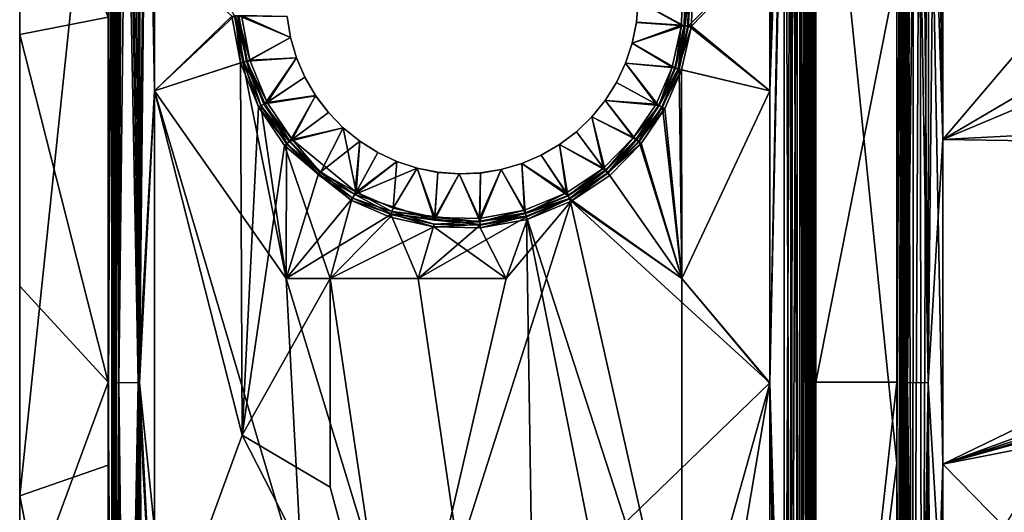
# Model space of a CAD drawing. Units: inches. Extents: x -14.9 to 14.9, y -9.8 to 9.8.
# Drawn here: x -14.9 to -4.8, y -2.3 to 2.7 of the extents above; entities that cross this region are included whole.
import ezdxf

# ---------------------------------------------------------------- set-up
doc = ezdxf.new("R2010")
doc.units = ezdxf.units.IN
doc.layers.get('0').update_dxf_attribs({"true_color": 0xc2ced6})

msp = doc.modelspace()

# ---------------------------------------------------------------- linework, layer by layer
for points in [[(-13.957, 6.496), (-13.957, -1.834), (-14.862, -2.147), (-13.957, 6.496)], [(-14.862, -2.147), (-14.862, 4.295), (-13.957, 6.496), (-14.862, -2.147)], [(-13.901, 6.496), (-13.957, 2.756), (-13.957, -0.984), (-13.901, 6.496)], [(-13.957, -0.984), (-13.901, -8.465), (-13.901, 6.496), (-13.957, -0.984)], [(-13.92, -8.465), (-13.957, -1.834), (-13.92, 6.496), (-13.92, -8.465)], [(-13.92, 6.496), (-13.957, -1.834), (-13.957, 6.496), (-13.92, 6.496)], [(-13.917, 6.496), (-13.917, -0.984), (-13.92, 6.496), (-13.917, 6.496)], [(-13.92, 6.496), (-13.917, -0.984), (-13.92, -8.465), (-13.92, 6.496)], [(-13.917, 1.509), (-13.917, 6.496), (-13.917, 6.496), (-13.917, 1.509)], [(-13.917, -3.478), (-13.917, -0.984), (-13.917, 6.496), (-13.917, -3.478)], [(-13.917, 6.496), (-13.917, 1.509), (-13.917, -3.478), (-13.917, 6.496)], [(-13.917, 1.509), (-13.917, 6.496), (-13.91, 6.495), (-13.917, 1.509)], [(-13.91, 6.495), (-13.884, -0.987), (-13.917, 1.509), (-13.91, 6.495)], [(-13.887, 6.494), (-13.884, -0.987), (-13.91, 6.495), (-13.887, 6.494)], [(-13.901, -8.465), (-13.883, -8.465), (-13.878, 6.496), (-13.901, -8.465)], [(-13.878, 6.496), (-13.901, 6.496), (-13.901, -8.465), (-13.878, 6.496)], [(-13.846, 6.493), (-13.884, -0.987), (-13.887, 6.494), (-13.846, 6.493)], [(-13.79, 6.491), (-13.884, -0.987), (-13.846, 6.493), (-13.79, 6.491)], [(-13.884, -0.987), (-13.79, 6.491), (-13.65, -0.99), (-13.884, -0.987)], [(-13.878, 6.496), (-13.883, -8.465), (-13.878, -8.465), (-13.878, 6.496)], [(-13.878, -8.465), (-13.878, 6.496), (-13.878, 6.496), (-13.878, -8.465)], [(-13.878, 6.496), (-13.878, -8.465), (-13.871, -8.466), (-13.878, 6.496)], [(-13.871, -8.466), (-13.871, 6.495), (-13.878, 6.496), (-13.871, -8.466)], [(-13.871, -8.466), (-13.848, -0.987), (-13.871, 6.495), (-13.871, -8.466)], [(-13.85, 6.494), (-13.871, 6.495), (-13.848, -0.987), (-13.85, 6.494)], [(-13.814, 6.493), (-13.85, 6.494), (-13.848, -0.987), (-13.814, 6.493)], [(-13.762, 6.492), (-13.814, 6.493), (-13.848, -0.987), (-13.762, 6.492)], [(-13.635, -0.99), (-13.762, 6.492), (-13.848, -0.987), (-13.635, -0.99)], [(-13.721, 6.491), (-13.65, -0.99), (-13.79, 6.491), (-13.721, 6.491)], [(-13.635, -0.99), (-13.699, 6.491), (-13.762, 6.492), (-13.635, -0.99)], [(-13.721, 6.491), (-13.643, 6.49), (-13.65, -0.99), (-13.721, 6.491)], [(-13.699, 6.491), (-13.635, -0.99), (-13.629, 6.491), (-13.699, 6.491)], [(-13.563, 6.49), (-13.65, -0.99), (-13.643, 6.49), (-13.563, 6.49)], [(-13.484, 2.001), (-13.65, -0.99), (-13.563, 6.49), (-13.484, 2.001)], [(-13.629, 6.491), (-13.635, -0.99), (-13.556, 6.49), (-13.629, 6.491)], [(-13.484, 2.002), (-13.556, 6.49), (-13.635, -0.99), (-13.484, 2.002)], [(-13.563, 6.49), (-13.484, 3.497), (-13.484, 2.001), (-13.563, 6.49)], [(-13.556, 6.49), (-13.484, 2.002), (-13.484, 4.246), (-13.556, 6.49)], [(-7.04, 6.491), (-7.185, 2.002), (-7.185, -0.998), (-7.04, 6.491)], [(-7.04, 6.491), (-7.114, 6.49), (-7.185, 2.002), (-7.04, 6.491)], [(-7.04, -8.47), (-7.04, 6.491), (-7.185, -0.998), (-7.04, -8.47)], [(-7.114, 6.49), (-7.185, 3.498), (-7.185, 2.002), (-7.114, 6.49)], [(-6.969, -8.47), (-7.185, -0.991), (-7.026, 6.49), (-6.969, -8.47)], [(-7.185, 2.001), (-7.106, 6.49), (-7.026, 6.49), (-7.185, 2.001)], [(-7.185, -0.991), (-7.185, 2.001), (-7.026, 6.49), (-7.185, -0.991)], [(-7.106, 6.49), (-7.185, 2.001), (-7.185, 3.497), (-7.106, 6.49)], [(-6.97, 6.491), (-7.04, 6.491), (-7.04, -8.47), (-6.97, 6.491)], [(-7.04, -8.47), (-6.97, -8.469), (-6.97, 6.491), (-7.04, -8.47)], [(-6.948, 6.491), (-6.969, -8.47), (-7.026, 6.49), (-6.948, 6.491)], [(-6.907, 6.492), (-6.97, 6.491), (-6.97, -8.469), (-6.907, 6.492)], [(-6.97, -8.469), (-6.907, -8.469), (-6.907, 6.492), (-6.97, -8.469)], [(-6.879, -8.469), (-6.969, -8.47), (-6.948, 6.491), (-6.879, -8.469)], [(-6.948, 6.491), (-6.879, 6.491), (-6.879, -8.469), (-6.948, 6.491)], [(-6.856, 6.493), (-6.907, 6.492), (-6.907, -8.469), (-6.856, 6.493)], [(-6.907, -8.469), (-6.856, -8.468), (-6.856, 6.493), (-6.907, -8.469)], [(-6.879, -8.469), (-6.879, 6.491), (-6.823, 6.493), (-6.879, -8.469)], [(-6.823, 6.493), (-6.81, -8.468), (-6.879, -8.469), (-6.823, 6.493)], [(-6.819, 6.494), (-6.856, 6.493), (-6.856, -8.468), (-6.819, 6.494)], [(-6.856, -8.468), (-6.819, -8.467), (-6.819, 6.494), (-6.856, -8.468)], [(-6.81, -8.468), (-6.823, 6.493), (-6.783, 6.494), (-6.81, -8.468)], [(-6.819, -8.467), (-6.798, -8.466), (-6.798, 6.495), (-6.819, -8.467)], [(-6.798, 6.495), (-6.819, 6.494), (-6.819, -8.467), (-6.798, 6.495)], [(-6.783, 6.494), (-6.767, -8.466), (-6.81, -8.468), (-6.783, 6.494)], [(-6.791, -8.465), (-6.791, 6.496), (-6.798, 6.495), (-6.791, -8.465)], [(-6.798, 6.495), (-6.798, -8.466), (-6.791, -8.465), (-6.798, 6.495)], [(-6.791, -8.465), (-6.791, -8.465), (-6.791, 6.496), (-6.791, -8.465)], [(-6.791, 6.496), (-6.791, 6.496), (-6.791, -8.465), (-6.791, 6.496)], [(-6.791, -8.465), (-6.768, -8.465), (-6.768, 6.496), (-6.791, -8.465)], [(-6.768, 6.496), (-6.791, 6.496), (-6.791, -8.465), (-6.768, 6.496)], [(-6.783, 6.494), (-6.759, 6.495), (-6.752, 1.509), (-6.783, 6.494)], [(-6.767, -8.466), (-6.783, 6.494), (-6.752, -3.478), (-6.767, -8.466)], [(-6.752, -3.478), (-6.783, 6.494), (-6.752, 1.509), (-6.752, -3.478)], [(-6.713, -8.465), (-6.742, 6.496), (-6.768, 6.496), (-6.713, -8.465)], [(-6.768, 6.496), (-6.768, -8.465), (-6.713, -8.465), (-6.768, 6.496)], [(-6.752, 6.496), (-6.752, 1.509), (-6.759, 6.495), (-6.752, 6.496)], [(-6.727, 6.496), (-6.727, -8.465), (-6.752, -8.465), (-6.727, 6.496)], [(-6.752, -8.465), (-6.752, 6.496), (-6.727, 6.496), (-6.752, -8.465)], [(-6.752, -8.465), (-6.752, -3.478), (-6.752, 6.496), (-6.752, -8.465)], [(-6.752, 6.496), (-6.752, 6.496), (-6.752, -8.465), (-6.752, 6.496)], [(-6.752, 6.496), (-6.752, 6.496), (-6.752, 1.509), (-6.752, 6.496)], [(-6.752, -3.478), (-6.752, 1.509), (-6.752, 6.496), (-6.752, -3.478)], [(-6.742, 6.496), (-6.713, -8.465), (-6.713, -0.984), (-6.742, 6.496)], [(-6.742, 6.496), (-6.713, -0.984), (-6.713, 3.223), (-6.742, 6.496)], [(-5.886, -1.813), (-6.727, -8.465), (-6.727, 6.496), (-5.886, -1.813)], [(-5.886, -1.813), (-6.727, 6.496), (-5.886, 6.496), (-5.886, -1.813)], [(-5.83, 6.496), (-5.886, -8.465), (-5.83, -8.465), (-5.83, 6.496)], [(-5.886, -8.465), (-5.83, 6.496), (-5.886, -0.984), (-5.886, -8.465)], [(-5.83, 6.496), (-5.886, 3.223), (-5.886, -0.984), (-5.83, 6.496)], [(-5.849, -8.465), (-5.886, -1.813), (-5.849, 6.496), (-5.849, -8.465)], [(-5.849, 6.496), (-5.886, -1.813), (-5.886, 6.496), (-5.849, 6.496)], [(-5.849, 6.496), (-5.846, -0.984), (-5.849, -8.465), (-5.849, 6.496)], [(-5.846, 6.496), (-5.846, -0.984), (-5.849, 6.496), (-5.846, 6.496)], [(-5.846, 1.509), (-5.846, 6.496), (-5.839, 6.495), (-5.846, 1.509)], [(-5.846, 6.496), (-5.846, -8.465), (-5.846, -0.984), (-5.846, 6.496)], [(-5.846, 1.509), (-5.846, 6.496), (-5.846, 6.496), (-5.846, 1.509)], [(-5.846, 6.496), (-5.846, 1.509), (-5.846, -3.478), (-5.846, 6.496)], [(-5.846, 6.496), (-5.846, -3.478), (-5.846, -8.465), (-5.846, 6.496)], [(-5.846, 1.509), (-5.839, 6.495), (-5.816, 6.494), (-5.846, 1.509)], [(-5.846, -3.478), (-5.846, 1.509), (-5.816, 6.494), (-5.846, -3.478)], [(-5.832, -8.466), (-5.846, -3.478), (-5.816, 6.494), (-5.832, -8.466)], [(-5.788, -8.468), (-5.832, -8.466), (-5.816, 6.494), (-5.788, -8.468)], [(-5.83, -8.465), (-5.813, -8.465), (-5.807, 6.496), (-5.83, -8.465)], [(-5.807, 6.496), (-5.83, 6.496), (-5.83, -8.465), (-5.807, 6.496)], [(-5.816, 6.494), (-5.776, 6.493), (-5.788, -8.468), (-5.816, 6.494)], [(-5.813, -8.465), (-5.807, -8.465), (-5.807, 6.496), (-5.813, -8.465)], [(-5.807, 6.496), (-5.807, 6.496), (-5.813, -8.465), (-5.807, 6.496)], [(-5.8, 6.495), (-5.807, 6.496), (-5.807, -8.465), (-5.8, 6.495)], [(-5.807, -8.465), (-5.794, -8.466), (-5.8, 6.495), (-5.807, -8.465)], [(-5.779, 6.494), (-5.8, 6.495), (-5.777, -0.987), (-5.779, 6.494)], [(-5.8, 6.495), (-5.794, -8.466), (-5.777, -0.987), (-5.8, 6.495)], [(-5.72, -8.469), (-5.788, -8.468), (-5.776, 6.493), (-5.72, -8.469)], [(-5.743, 6.493), (-5.779, 6.494), (-5.777, -0.987), (-5.743, 6.493)], [(-5.691, 6.492), (-5.743, 6.493), (-5.777, -0.987), (-5.691, 6.492)], [(-5.777, -0.987), (-5.564, -0.99), (-5.691, 6.492), (-5.777, -0.987)], [(-5.776, 6.493), (-5.719, 6.491), (-5.72, -8.469), (-5.776, 6.493)], [(-5.65, 6.491), (-5.63, -8.47), (-5.72, -8.469), (-5.65, 6.491)], [(-5.72, -8.469), (-5.719, 6.491), (-5.65, 6.491), (-5.72, -8.469)], [(-5.628, 6.491), (-5.691, 6.492), (-5.564, -0.99), (-5.628, 6.491)], [(-5.63, -8.47), (-5.65, 6.491), (-5.572, 6.49), (-5.63, -8.47)], [(-5.572, 6.49), (-5.413, -1.822), (-5.63, -8.47), (-5.572, 6.49)], [(-5.628, 6.491), (-5.564, -0.99), (-5.558, 6.491), (-5.628, 6.491)], [(-5.413, 1.503), (-5.572, 6.49), (-5.492, 6.49), (-5.413, 1.503)], [(-5.413, 1.503), (-5.413, -1.822), (-5.572, 6.49), (-5.413, 1.503)], [(-5.485, 6.49), (-5.558, 6.491), (-5.564, -0.99), (-5.485, 6.49)], [(-5.413, 1.503), (-5.485, 6.49), (-5.564, -0.99), (-5.413, 1.503)], [(-5.492, 6.49), (-5.413, 4.827), (-5.413, 1.503), (-5.492, 6.49)], [(-5.485, 6.49), (-5.413, 1.503), (-5.413, 3.997), (-5.485, 6.49)], [(-14.862, 2.577), (-13.957, 2.756), (-14.862, 5.154), (-14.862, 2.577)], [(-14.862, 2.577), (-14.862, 5.154), (-14.862, 4.295), (-14.862, 2.577)], [(-5.413, 4.827), (-1.181, 3.284), (-5.413, 1.503), (-5.413, 4.827)], [(-0.576, 4.353), (-2.995, 4.353), (-5.413, 1.503), (-0.576, 4.353)], [(-5.413, 1.503), (-2.995, 4.353), (-5.413, 3.997), (-5.413, 1.503)], [(-0.576, 4.353), (-5.413, 1.503), (-5.413, -3.484), (-0.576, 4.353)], [(-14.862, 2.577), (-14.862, 4.295), (-14.862, -2.147), (-14.862, 2.577)], [(-13.484, 2.002), (-12.664, 2.768), (-13.484, 4.246), (-13.484, 2.002)], [(-13.484, 2.001), (-13.484, 3.497), (-12.691, 2.766), (-13.484, 2.001)], [(-7.185, 3.498), (-8.016, 2.666), (-7.185, 2.002), (-7.185, 3.498)], [(-8.016, 2.666), (-7.185, 3.498), (-8.005, 3.137), (-8.016, 2.666)], [(-7.978, 3.139), (-7.185, 3.497), (-7.988, 2.662), (-7.978, 3.139)], [(-7.185, 2.001), (-7.988, 2.662), (-7.185, 3.497), (-7.185, 2.001)], [(0.967, 1.836), (-5.413, 1.503), (-1.181, 3.284), (0.967, 1.836)], [(-8.534, 2.919), (-8.051, 3.13), (-8.061, 2.668), (-8.534, 2.919)], [(-8.088, 2.672), (-8.078, 3.129), (-8.534, 2.92), (-8.088, 2.672)], [(-8.078, 3.129), (-8.088, 2.672), (-8.052, 2.669), (-8.078, 3.129)], [(-8.052, 2.669), (-8.042, 3.133), (-8.078, 3.129), (-8.052, 2.669)], [(-8.061, 2.668), (-8.051, 3.13), (-8.014, 3.134), (-8.061, 2.668)], [(-8.014, 3.134), (-8.025, 2.665), (-8.061, 2.668), (-8.014, 3.134)], [(-8.005, 3.137), (-8.042, 3.133), (-8.052, 2.669), (-8.005, 3.137)], [(-8.052, 2.669), (-8.016, 2.666), (-8.005, 3.137), (-8.052, 2.669)], [(-8.025, 2.665), (-8.014, 3.134), (-7.978, 3.139), (-8.025, 2.665)], [(-7.978, 3.139), (-7.988, 2.662), (-8.025, 2.665), (-7.978, 3.139)], [(-6.713, -0.984), (-5.886, -0.984), (-5.886, 3.223), (-6.713, -0.984)], [(-5.886, 3.223), (-6.713, 3.223), (-6.713, -0.984), (-5.886, 3.223)], [(-8.55, 2.702), (-8.55, 2.703), (-8.534, 2.92), (-8.55, 2.702)], [(-8.534, 2.92), (-8.534, 2.919), (-8.55, 2.702), (-8.534, 2.92)], [(-8.534, 2.92), (-8.55, 2.703), (-8.088, 2.672), (-8.534, 2.92)], [(-8.061, 2.668), (-8.55, 2.702), (-8.534, 2.919), (-8.061, 2.668)], [(-13.957, -0.984), (-13.957, 2.756), (-14.862, 2.577), (-13.957, -0.984)], [(-12.664, 2.768), (-13.484, 2.002), (-12.577, 2.295), (-12.664, 2.768)], [(-12.603, 2.287), (-13.484, 2.001), (-12.691, 2.766), (-12.603, 2.287)], [(-12.603, 2.287), (-12.691, 2.766), (-12.655, 2.767), (-12.603, 2.287)], [(-12.628, 2.77), (-12.664, 2.768), (-12.577, 2.295), (-12.628, 2.77)], [(-12.655, 2.767), (-12.619, 2.768), (-12.533, 2.304), (-12.655, 2.767)], [(-12.655, 2.767), (-12.568, 2.295), (-12.603, 2.287), (-12.655, 2.767)], [(-12.533, 2.304), (-12.568, 2.295), (-12.655, 2.767), (-12.533, 2.304)], [(-12.507, 2.313), (-12.591, 2.771), (-12.628, 2.77), (-12.507, 2.313)], [(-12.577, 2.295), (-12.542, 2.304), (-12.628, 2.77), (-12.577, 2.295)], [(-12.628, 2.77), (-12.542, 2.304), (-12.507, 2.313), (-12.628, 2.77)], [(-12.619, 2.768), (-12.126, 2.762), (-12.09, 2.547), (-12.619, 2.768)], [(-12.09, 2.547), (-12.533, 2.304), (-12.619, 2.768), (-12.09, 2.547)], [(-12.591, 2.771), (-12.507, 2.313), (-12.09, 2.548), (-12.591, 2.771)], [(-12.09, 2.548), (-12.126, 2.763), (-12.591, 2.771), (-12.09, 2.548)], [(-12.09, 2.547), (-12.126, 2.762), (-12.126, 2.763), (-12.09, 2.547)], [(-12.126, 2.763), (-12.09, 2.548), (-12.09, 2.547), (-12.126, 2.763)], [(-8.593, 2.49), (-8.55, 2.703), (-8.55, 2.702), (-8.593, 2.49)], [(-8.088, 2.672), (-8.55, 2.703), (-8.593, 2.49), (-8.088, 2.672)], [(-8.593, 2.489), (-8.55, 2.702), (-8.061, 2.668), (-8.593, 2.489)], [(-8.55, 2.702), (-8.593, 2.489), (-8.593, 2.49), (-8.55, 2.702)], [(-8.593, 2.49), (-8.184, 2.244), (-8.088, 2.672), (-8.593, 2.49)], [(-8.061, 2.668), (-8.158, 2.235), (-8.593, 2.489), (-8.061, 2.668)], [(-8.088, 2.672), (-8.184, 2.244), (-8.149, 2.234), (-8.088, 2.672)], [(-8.123, 2.225), (-8.158, 2.235), (-8.061, 2.668), (-8.123, 2.225)], [(-8.149, 2.234), (-8.052, 2.669), (-8.088, 2.672), (-8.149, 2.234)], [(-8.052, 2.669), (-8.149, 2.234), (-8.114, 2.224), (-8.052, 2.669)], [(-8.061, 2.668), (-8.025, 2.665), (-8.123, 2.225), (-8.061, 2.668)], [(-8.123, 2.225), (-8.025, 2.665), (-7.988, 2.662), (-8.123, 2.225)], [(-7.988, 2.662), (-8.088, 2.215), (-8.123, 2.225), (-7.988, 2.662)], [(-8.114, 2.224), (-8.016, 2.666), (-8.052, 2.669), (-8.114, 2.224)], [(-8.114, 2.224), (-7.185, 2.002), (-8.016, 2.666), (-8.114, 2.224)], [(-7.185, 2.001), (-8.088, 2.215), (-7.988, 2.662), (-7.185, 2.001)], [(-13.957, -0.984), (-14.862, 2.577), (-14.862, 0), (-13.957, -0.984)], [(-14.862, 0), (-14.862, 2.577), (-14.862, -2.147), (-14.862, 0)], [(-12.029, 2.339), (-12.533, 2.304), (-12.09, 2.547), (-12.029, 2.339)], [(-12.507, 2.313), (-12.029, 2.339), (-12.09, 2.548), (-12.507, 2.313)], [(-12.029, 2.339), (-12.09, 2.547), (-12.09, 2.548), (-12.029, 2.339)], [(-12.09, 2.548), (-12.029, 2.339), (-12.029, 2.339), (-12.09, 2.548)], [(-8.661, 2.283), (-8.593, 2.49), (-8.593, 2.489), (-8.661, 2.283)], [(-8.184, 2.244), (-8.593, 2.49), (-8.661, 2.283), (-8.184, 2.244)], [(-8.593, 2.489), (-8.158, 2.235), (-8.661, 2.283), (-8.593, 2.489)], [(-8.593, 2.489), (-8.661, 2.283), (-8.661, 2.283), (-8.593, 2.489)], [(-12.354, 1.867), (-12.533, 2.304), (-12.029, 2.339), (-12.354, 1.867)], [(-12.029, 2.339), (-12.507, 2.313), (-12.33, 1.881), (-12.029, 2.339)], [(-12.029, 2.339), (-11.943, 2.139), (-12.354, 1.867), (-12.029, 2.339)], [(-12.33, 1.881), (-11.943, 2.14), (-12.029, 2.339), (-12.33, 1.881)], [(-11.943, 2.139), (-12.029, 2.339), (-12.029, 2.339), (-11.943, 2.139)], [(-12.029, 2.339), (-11.943, 2.14), (-11.943, 2.139), (-12.029, 2.339)], [(-12.134, 0.078), (-12.577, 2.295), (-13.484, 2.002), (-12.134, 0.078)], [(-13.484, 2.001), (-12.603, 2.287), (-12.584, -1.525), (-13.484, 2.001)], [(-12.419, 1.836), (-12.603, 2.287), (-12.568, 2.295), (-12.419, 1.836)], [(-12.603, 2.287), (-12.419, 1.836), (-12.584, -1.525), (-12.603, 2.287)], [(-12.542, 2.304), (-12.577, 2.295), (-12.394, 1.85), (-12.542, 2.304)], [(-12.394, 1.85), (-12.577, 2.295), (-12.134, 0.078), (-12.394, 1.85)], [(-12.568, 2.295), (-12.533, 2.304), (-12.354, 1.867), (-12.568, 2.295)], [(-12.568, 2.295), (-12.354, 1.867), (-12.419, 1.836), (-12.568, 2.295)], [(-12.33, 1.881), (-12.507, 2.313), (-12.542, 2.304), (-12.33, 1.881)], [(-12.394, 1.85), (-12.362, 1.865), (-12.542, 2.304), (-12.394, 1.85)], [(-12.542, 2.304), (-12.362, 1.865), (-12.33, 1.881), (-12.542, 2.304)], [(-8.324, 1.851), (-8.754, 2.086), (-8.661, 2.283), (-8.324, 1.851)], [(-8.661, 2.283), (-8.661, 2.283), (-8.754, 2.086), (-8.661, 2.283)], [(-8.754, 2.086), (-8.754, 2.086), (-8.661, 2.283), (-8.754, 2.086)], [(-8.661, 2.283), (-8.754, 2.086), (-8.348, 1.865), (-8.661, 2.283)], [(-8.661, 2.283), (-8.158, 2.235), (-8.324, 1.851), (-8.661, 2.283)], [(-8.348, 1.865), (-8.184, 2.244), (-8.661, 2.283), (-8.348, 1.865)], [(-8.184, 2.244), (-8.348, 1.865), (-8.316, 1.849), (-8.184, 2.244)], [(-8.324, 1.851), (-8.158, 2.235), (-8.123, 2.225), (-8.324, 1.851)], [(-8.123, 2.225), (-8.292, 1.835), (-8.324, 1.851), (-8.123, 2.225)], [(-8.316, 1.849), (-8.149, 2.234), (-8.184, 2.244), (-8.316, 1.849)], [(-8.114, 2.224), (-8.149, 2.234), (-8.316, 1.849), (-8.114, 2.224)], [(-8.316, 1.849), (-8.284, 1.833), (-8.114, 2.224), (-8.316, 1.849)], [(-8.292, 1.835), (-8.123, 2.225), (-8.088, 2.215), (-8.292, 1.835)], [(-8.114, 2.224), (-8.284, 1.833), (-8.085, 0.078), (-8.114, 2.224)], [(-8.085, 0.078), (-7.185, 2.002), (-8.114, 2.224), (-8.085, 0.078)], [(-11.943, 2.139), (-11.834, 1.951), (-12.354, 1.867), (-11.943, 2.139)], [(-11.834, 1.952), (-11.943, 2.14), (-12.33, 1.881), (-11.834, 1.952)], [(-11.834, 1.951), (-11.943, 2.139), (-11.943, 2.14), (-11.834, 1.951)], [(-11.943, 2.14), (-11.834, 1.952), (-11.834, 1.951), (-11.943, 2.14)], [(-8.088, 2.215), (-8.26, 1.819), (-8.292, 1.835), (-8.088, 2.215)], [(-8.085, 0.078), (-8.26, 1.819), (-8.088, 2.215), (-8.085, 0.078)], [(-8.088, 2.215), (-7.185, 2.001), (-8.085, 0.078), (-8.088, 2.215)], [(-8.87, 1.902), (-8.754, 2.086), (-8.324, 1.851), (-8.87, 1.902)], [(-8.754, 2.086), (-8.754, 2.086), (-8.87, 1.902), (-8.754, 2.086)], [(-8.87, 1.902), (-8.87, 1.902), (-8.754, 2.086), (-8.87, 1.902)], [(-8.348, 1.865), (-8.754, 2.086), (-8.87, 1.902), (-8.348, 1.865)], [(-13.484, 2.001), (-13.484, -3.983), (-13.65, -0.99), (-13.484, 2.001)], [(-13.484, 2.002), (-13.635, -0.99), (-13.484, -2.486), (-13.484, 2.002)], [(-11.966, -3.127), (-12.134, 0.078), (-13.484, 2.002), (-11.966, -3.127)], [(-13.484, 2.002), (-13.484, -2.486), (-11.966, -3.127), (-13.484, 2.002)], [(-12.584, -1.525), (-13.484, -3.983), (-13.484, 2.001), (-12.584, -1.525)], [(-12.096, 1.484), (-12.354, 1.867), (-11.834, 1.951), (-12.096, 1.484)], [(-11.834, 1.952), (-12.33, 1.881), (-12.075, 1.502), (-11.834, 1.952)], [(-11.834, 1.951), (-11.703, 1.778), (-12.096, 1.484), (-11.834, 1.951)], [(-12.075, 1.502), (-11.703, 1.778), (-11.834, 1.952), (-12.075, 1.502)], [(-11.703, 1.778), (-11.834, 1.951), (-11.834, 1.952), (-11.703, 1.778)], [(-11.834, 1.952), (-11.703, 1.778), (-11.703, 1.778), (-11.834, 1.952)], [(-8.085, 0.078), (-7.185, -0.998), (-7.185, 2.002), (-8.085, 0.078)], [(-8.085, 0.078), (-7.185, 2.001), (-7.185, -0.991), (-8.085, 0.078)], [(-12.419, 1.836), (-12.152, 1.441), (-12.584, -1.525), (-12.419, 1.836)], [(-12.419, 1.836), (-12.354, 1.867), (-12.124, 1.462), (-12.419, 1.836)], [(-12.124, 1.462), (-12.152, 1.441), (-12.419, 1.836), (-12.124, 1.462)], [(-12.103, 1.48), (-12.362, 1.865), (-12.394, 1.85), (-12.103, 1.48)], [(-12.131, 1.459), (-12.394, 1.85), (-12.134, 0.078), (-12.131, 1.459)], [(-12.394, 1.85), (-12.131, 1.459), (-12.103, 1.48), (-12.394, 1.85)], [(-12.075, 1.502), (-12.33, 1.881), (-12.362, 1.865), (-12.075, 1.502)], [(-12.362, 1.865), (-12.103, 1.48), (-12.075, 1.502), (-12.362, 1.865)], [(-12.124, 1.462), (-12.354, 1.867), (-12.096, 1.484), (-12.124, 1.462)], [(-8.87, 1.902), (-8.557, 1.503), (-9.007, 1.733), (-8.87, 1.902)], [(-9.007, 1.733), (-9.007, 1.733), (-8.87, 1.902), (-9.007, 1.733)], [(-8.87, 1.902), (-8.87, 1.902), (-9.007, 1.733), (-8.87, 1.902)], [(-8.579, 1.521), (-8.87, 1.902), (-9.007, 1.733), (-8.579, 1.521)], [(-8.324, 1.851), (-8.557, 1.503), (-8.87, 1.902), (-8.324, 1.851)], [(-8.87, 1.902), (-8.579, 1.521), (-8.348, 1.865), (-8.87, 1.902)], [(-8.316, 1.849), (-8.348, 1.865), (-8.579, 1.521), (-8.316, 1.849)], [(-8.579, 1.521), (-8.55, 1.5), (-8.316, 1.849), (-8.579, 1.521)], [(-8.529, 1.482), (-8.557, 1.503), (-8.324, 1.851), (-8.529, 1.482)], [(-8.284, 1.833), (-8.316, 1.849), (-8.55, 1.5), (-8.284, 1.833)], [(-8.55, 1.5), (-8.522, 1.478), (-8.284, 1.833), (-8.55, 1.5)], [(-8.324, 1.851), (-8.292, 1.835), (-8.529, 1.482), (-8.324, 1.851)], [(-8.529, 1.482), (-8.292, 1.835), (-8.26, 1.819), (-8.529, 1.482)], [(-8.26, 1.819), (-8.501, 1.46), (-8.529, 1.482), (-8.26, 1.819)], [(-8.284, 1.833), (-8.522, 1.478), (-8.085, 0.078), (-8.284, 1.833)], [(-8.26, 1.819), (-8.085, 0.078), (-8.501, 1.46), (-8.26, 1.819)], [(0.967, 1.836), (1.234, 1.4), (-5.413, 1.503), (0.967, 1.836)], [(-12.096, 1.484), (-11.703, 1.778), (-11.551, 1.621), (-12.096, 1.484)], [(-11.703, 1.778), (-12.075, 1.502), (-11.551, 1.622), (-11.703, 1.778)], [(-11.551, 1.621), (-11.703, 1.778), (-11.703, 1.778), (-11.551, 1.621)], [(-11.703, 1.778), (-11.551, 1.622), (-11.551, 1.621), (-11.703, 1.778)], [(-8.869, 1.188), (-9.163, 1.581), (-9.007, 1.733), (-8.869, 1.188)], [(-9.163, 1.581), (-9.163, 1.582), (-9.007, 1.733), (-9.163, 1.581)], [(-9.007, 1.733), (-9.007, 1.733), (-9.163, 1.581), (-9.007, 1.733)], [(-9.007, 1.733), (-9.163, 1.582), (-8.887, 1.21), (-9.007, 1.733)], [(-9.007, 1.733), (-8.557, 1.503), (-8.869, 1.188), (-9.007, 1.733)], [(-8.887, 1.21), (-8.579, 1.521), (-9.007, 1.733), (-8.887, 1.21)], [(-11.551, 1.621), (-11.781, 1.172), (-12.096, 1.484), (-11.551, 1.621)], [(-12.075, 1.502), (-11.42, 0.963), (-11.551, 1.622), (-12.075, 1.502)], [(-11.781, 1.172), (-11.551, 1.621), (-11.382, 1.484), (-11.781, 1.172)], [(-11.382, 1.484), (-11.551, 1.621), (-11.551, 1.622), (-11.382, 1.484)], [(-11.551, 1.622), (-11.382, 1.485), (-11.382, 1.484), (-11.551, 1.622)], [(-11.382, 1.485), (-11.551, 1.622), (-11.42, 0.963), (-11.382, 1.485)], [(-9.336, 1.45), (-9.336, 1.451), (-9.163, 1.582), (-9.336, 1.45)], [(-9.163, 1.582), (-9.163, 1.581), (-9.336, 1.45), (-9.163, 1.582)], [(-8.887, 1.21), (-9.163, 1.582), (-9.336, 1.451), (-8.887, 1.21)], [(-9.336, 1.45), (-9.163, 1.581), (-8.869, 1.188), (-9.336, 1.45)], [(-8.579, 1.521), (-8.887, 1.21), (-8.864, 1.183), (-8.579, 1.521)], [(-8.864, 1.183), (-8.55, 1.5), (-8.579, 1.521), (-8.864, 1.183)], [(-13.884, -0.987), (-13.917, -3.478), (-13.917, 1.509), (-13.884, -0.987)], [(-12.584, -1.525), (-12.152, 1.441), (-11.684, 0.078), (-12.584, -1.525)], [(-12.152, 1.441), (-12.124, 1.462), (-11.804, 1.145), (-12.152, 1.441)], [(-12.152, 1.441), (-11.804, 1.145), (-11.468, 0.878), (-12.152, 1.441)], [(-11.468, 0.878), (-11.684, 0.078), (-12.152, 1.441), (-11.468, 0.878)], [(-11.809, 1.14), (-12.131, 1.459), (-12.134, 0.078), (-11.809, 1.14)], [(-11.786, 1.167), (-12.103, 1.48), (-12.131, 1.459), (-11.786, 1.167)], [(-12.131, 1.459), (-11.809, 1.14), (-11.786, 1.167), (-12.131, 1.459)], [(-11.804, 1.145), (-12.124, 1.462), (-12.096, 1.484), (-11.804, 1.145)], [(-12.075, 1.502), (-12.103, 1.48), (-11.786, 1.167), (-12.075, 1.502)], [(-12.096, 1.484), (-11.781, 1.172), (-11.804, 1.145), (-12.096, 1.484)], [(-11.786, 1.167), (-11.42, 0.963), (-12.075, 1.502), (-11.786, 1.167)], [(-11.433, 0.939), (-11.781, 1.172), (-11.382, 1.484), (-11.433, 0.939)], [(-11.382, 1.484), (-11.198, 1.369), (-11.433, 0.939), (-11.382, 1.484)], [(-11.382, 1.485), (-11.42, 0.963), (-11.198, 1.369), (-11.382, 1.485)], [(-11.198, 1.369), (-11.382, 1.484), (-11.382, 1.485), (-11.198, 1.369)], [(-11.382, 1.485), (-11.198, 1.369), (-11.198, 1.369), (-11.382, 1.485)], [(-9.524, 1.341), (-9.336, 1.451), (-9.336, 1.45), (-9.524, 1.341)], [(-9.524, 1.341), (-9.266, 0.955), (-9.336, 1.451), (-9.524, 1.341)], [(-9.253, 0.93), (-9.524, 1.341), (-9.336, 1.45), (-9.253, 0.93)], [(-9.336, 1.45), (-9.524, 1.341), (-9.524, 1.341), (-9.336, 1.45)], [(-9.336, 1.451), (-9.266, 0.955), (-8.887, 1.21), (-9.336, 1.451)], [(-8.869, 1.188), (-9.253, 0.93), (-9.336, 1.45), (-8.869, 1.188)], [(-8.846, 1.161), (-8.869, 1.188), (-8.557, 1.503), (-8.846, 1.161)], [(-8.55, 1.5), (-8.864, 1.183), (-8.84, 1.157), (-8.55, 1.5)], [(-8.557, 1.503), (-8.529, 1.482), (-8.846, 1.161), (-8.557, 1.503)], [(-8.846, 1.161), (-8.529, 1.482), (-8.501, 1.46), (-8.846, 1.161)], [(-8.501, 1.46), (-8.823, 1.135), (-8.846, 1.161), (-8.501, 1.46)], [(-8.84, 1.157), (-8.522, 1.478), (-8.55, 1.5), (-8.84, 1.157)], [(-8.84, 1.157), (-8.085, 0.078), (-8.522, 1.478), (-8.84, 1.157)], [(-8.823, 1.135), (-8.501, 1.46), (-8.085, 0.078), (-8.823, 1.135)], [(-5.413, -3.484), (-5.413, 1.503), (-5.564, -0.99), (-5.413, -3.484)], [(-5.413, -1.822), (-5.413, 1.503), (1.234, 1.4), (-5.413, -1.822)], [(-11.433, 0.939), (-11.198, 1.369), (-11.001, 1.276), (-11.433, 0.939)], [(-11.001, 1.277), (-11.198, 1.369), (-11.42, 0.963), (-11.001, 1.277)], [(-11.001, 1.276), (-11.198, 1.369), (-11.198, 1.369), (-11.001, 1.276)], [(-11.198, 1.369), (-11.001, 1.277), (-11.001, 1.276), (-11.198, 1.369)], [(-9.724, 1.255), (-9.524, 1.341), (-9.253, 0.93), (-9.724, 1.255)], [(-9.524, 1.341), (-9.724, 1.255), (-9.724, 1.255), (-9.524, 1.341)], [(-9.724, 1.255), (-9.524, 1.341), (-9.524, 1.341), (-9.724, 1.255)], [(-9.266, 0.955), (-9.524, 1.341), (-9.724, 1.255), (-9.266, 0.955)], [(-5.413, -1.822), (1.234, 1.4), (1.918, 0.85), (-5.413, -1.822)], [(-10.795, 1.208), (-11.433, 0.939), (-11.001, 1.276), (-10.795, 1.208)], [(-11.42, 0.963), (-11.04, 0.799), (-11.001, 1.277), (-11.42, 0.963)], [(-10.795, 1.209), (-11.001, 1.277), (-11.04, 0.799), (-10.795, 1.209)], [(-11.001, 1.276), (-11.001, 1.277), (-10.795, 1.209), (-11.001, 1.276)], [(-10.795, 1.209), (-10.795, 1.208), (-11.001, 1.276), (-10.795, 1.209)], [(-9.933, 1.194), (-9.724, 1.255), (-9.69, 0.751), (-9.933, 1.194)], [(-9.933, 1.194), (-9.933, 1.194), (-9.724, 1.255), (-9.933, 1.194)], [(-9.724, 1.255), (-9.724, 1.255), (-9.933, 1.194), (-9.724, 1.255)], [(-9.697, 0.778), (-9.724, 1.255), (-9.933, 1.194), (-9.697, 0.778)], [(-9.253, 0.93), (-9.69, 0.751), (-9.724, 1.255), (-9.253, 0.93)], [(-9.724, 1.255), (-9.697, 0.778), (-9.266, 0.955), (-9.724, 1.255)], [(-8.887, 1.21), (-9.266, 0.955), (-9.249, 0.924), (-8.887, 1.21)], [(-9.249, 0.924), (-8.864, 1.183), (-8.887, 1.21), (-9.249, 0.924)], [(-11.455, 0.902), (-11.809, 1.14), (-12.134, 0.078), (-11.455, 0.902)], [(-11.786, 1.167), (-11.809, 1.14), (-11.455, 0.902), (-11.786, 1.167)], [(-11.804, 1.145), (-11.781, 1.172), (-11.433, 0.939), (-11.804, 1.145)], [(-11.468, 0.878), (-11.804, 1.145), (-11.433, 0.939), (-11.468, 0.878)], [(-11.455, 0.902), (-11.42, 0.963), (-11.786, 1.167), (-11.455, 0.902)], [(-10.616, 0.676), (-11.433, 0.939), (-10.795, 1.208), (-10.616, 0.676)], [(-10.795, 1.209), (-11.04, 0.799), (-10.612, 0.703), (-10.795, 1.209)], [(-10.795, 1.208), (-10.795, 1.209), (-10.582, 1.166), (-10.795, 1.208)], [(-10.612, 0.703), (-10.582, 1.166), (-10.795, 1.209), (-10.612, 0.703)], [(-10.795, 1.208), (-10.582, 1.165), (-10.616, 0.676), (-10.795, 1.208)], [(-10.582, 1.166), (-10.582, 1.165), (-10.795, 1.208), (-10.582, 1.166)], [(-10.616, 0.676), (-10.582, 1.165), (-10.365, 1.149), (-10.616, 0.676)], [(-10.365, 1.149), (-10.154, 0.665), (-10.616, 0.676), (-10.365, 1.149)], [(-10.365, 1.149), (-10.582, 1.166), (-10.612, 0.703), (-10.365, 1.149)], [(-10.612, 0.703), (-10.156, 0.693), (-10.365, 1.149), (-10.612, 0.703)], [(-10.365, 1.149), (-10.582, 1.165), (-10.582, 1.166), (-10.365, 1.149)], [(-10.582, 1.166), (-10.365, 1.149), (-10.365, 1.149), (-10.582, 1.166)], [(-10.365, 1.149), (-10.365, 1.149), (-10.147, 1.159), (-10.365, 1.149)], [(-10.147, 1.159), (-10.147, 1.158), (-10.365, 1.149), (-10.147, 1.159)], [(-10.365, 1.149), (-10.156, 0.693), (-10.147, 1.159), (-10.365, 1.149)], [(-10.147, 1.158), (-10.154, 0.665), (-10.365, 1.149), (-10.147, 1.158)], [(-9.933, 1.194), (-10.147, 1.159), (-10.156, 0.693), (-9.933, 1.194)], [(-10.156, 0.693), (-9.697, 0.778), (-9.933, 1.194), (-10.156, 0.693)], [(-9.933, 1.194), (-9.69, 0.751), (-10.154, 0.665), (-9.933, 1.194)], [(-10.154, 0.665), (-10.147, 1.158), (-9.933, 1.194), (-10.154, 0.665)], [(-10.147, 1.158), (-10.147, 1.159), (-9.933, 1.194), (-10.147, 1.158)], [(-9.933, 1.194), (-9.933, 1.194), (-10.147, 1.158), (-9.933, 1.194)], [(-9.236, 0.899), (-9.253, 0.93), (-8.869, 1.188), (-9.236, 0.899)], [(-8.864, 1.183), (-9.249, 0.924), (-9.231, 0.893), (-8.864, 1.183)], [(-8.869, 1.188), (-8.846, 1.161), (-9.236, 0.899), (-8.869, 1.188)], [(-9.218, 0.869), (-9.236, 0.899), (-8.846, 1.161), (-9.218, 0.869)], [(-9.231, 0.893), (-8.84, 1.157), (-8.864, 1.183), (-9.231, 0.893)], [(-8.085, 0.078), (-8.84, 1.157), (-9.231, 0.893), (-8.085, 0.078)], [(-8.846, 1.161), (-8.823, 1.135), (-9.218, 0.869), (-8.846, 1.161)], [(-9.218, 0.869), (-8.823, 1.135), (-8.085, 0.078), (-9.218, 0.869)], [(-11.468, 0.878), (-11.433, 0.939), (-11.06, 0.739), (-11.468, 0.878)], [(-11.052, 0.766), (-11.42, 0.963), (-11.455, 0.902), (-11.052, 0.766)], [(-11.433, 0.939), (-10.616, 0.676), (-11.06, 0.739), (-11.433, 0.939)], [(-11.42, 0.963), (-11.052, 0.766), (-11.04, 0.799), (-11.42, 0.963)], [(-9.266, 0.955), (-9.697, 0.778), (-9.687, 0.744), (-9.266, 0.955)], [(-9.69, 0.751), (-9.253, 0.93), (-9.236, 0.899), (-9.69, 0.751)], [(-9.687, 0.744), (-9.249, 0.924), (-9.266, 0.955), (-9.687, 0.744)], [(-9.231, 0.893), (-9.249, 0.924), (-9.687, 0.744), (-9.231, 0.893)], [(-11.063, 0.733), (-11.455, 0.902), (-12.134, 0.078), (-11.063, 0.733)], [(-11.684, 0.078), (-11.468, 0.878), (-11.072, 0.706), (-11.684, 0.078)], [(-11.06, 0.739), (-11.072, 0.706), (-11.468, 0.878), (-11.06, 0.739)], [(-11.455, 0.902), (-11.063, 0.733), (-11.052, 0.766), (-11.455, 0.902)], [(-9.885, 0.078), (-9.218, 0.869), (-10.981, -4.664), (-9.885, 0.078)], [(-9.218, 0.869), (-7.185, -0.991), (-10.981, -4.664), (-9.218, 0.869)], [(-9.669, 0.684), (-9.218, 0.869), (-9.885, 0.078), (-9.669, 0.684)], [(-9.236, 0.899), (-9.679, 0.717), (-9.69, 0.751), (-9.236, 0.899)], [(-9.687, 0.744), (-9.677, 0.711), (-9.231, 0.893), (-9.687, 0.744)], [(-9.669, 0.684), (-9.679, 0.717), (-9.236, 0.899), (-9.669, 0.684)], [(-9.231, 0.893), (-9.677, 0.711), (-8.085, -4.196), (-9.231, 0.893)], [(-9.236, 0.899), (-9.218, 0.869), (-9.669, 0.684), (-9.236, 0.899)], [(-8.085, -4.196), (-8.085, 0.078), (-9.231, 0.893), (-8.085, -4.196)], [(-9.218, 0.869), (-8.085, 0.078), (-7.185, -0.991), (-9.218, 0.869)], [(-5.413, -1.822), (1.918, 0.85), (2.314, 0.706), (-5.413, -1.822)], [(-12.134, 0.078), (-10.785, 0.078), (-11.063, 0.733), (-12.134, 0.078)], [(-11.684, 0.078), (-11.072, 0.706), (-10.625, 0.606), (-11.684, 0.078)], [(-10.625, 0.606), (-11.072, 0.706), (-11.06, 0.739), (-10.625, 0.606)], [(-11.063, 0.733), (-10.621, 0.634), (-11.052, 0.766), (-11.063, 0.733)], [(-10.621, 0.634), (-11.063, 0.733), (-10.785, 0.078), (-10.621, 0.634)], [(-10.616, 0.676), (-10.151, 0.631), (-11.06, 0.739), (-10.616, 0.676)], [(-11.06, 0.739), (-10.151, 0.631), (-10.625, 0.606), (-11.06, 0.739)], [(-11.04, 0.799), (-11.052, 0.766), (-10.612, 0.703), (-11.04, 0.799)], [(-10.621, 0.634), (-10.153, 0.659), (-11.052, 0.766), (-10.621, 0.634)], [(-10.612, 0.703), (-11.052, 0.766), (-10.153, 0.659), (-10.612, 0.703)], [(-9.677, 0.711), (-10.785, 0.078), (-9.534, -8.47), (-9.677, 0.711)], [(-10.15, 0.624), (-10.785, 0.078), (-9.677, 0.711), (-10.15, 0.624)], [(-9.697, 0.778), (-10.156, 0.693), (-10.153, 0.659), (-9.697, 0.778)], [(-10.154, 0.665), (-9.69, 0.751), (-9.679, 0.717), (-10.154, 0.665)], [(-9.679, 0.717), (-10.151, 0.631), (-10.154, 0.665), (-9.679, 0.717)], [(-10.153, 0.659), (-9.687, 0.744), (-9.697, 0.778), (-10.153, 0.659)], [(-9.687, 0.744), (-10.153, 0.659), (-10.15, 0.624), (-9.687, 0.744)], [(-10.148, 0.596), (-10.151, 0.631), (-9.679, 0.717), (-10.148, 0.596)], [(-10.15, 0.624), (-9.677, 0.711), (-9.687, 0.744), (-10.15, 0.624)], [(-9.679, 0.717), (-9.669, 0.684), (-10.148, 0.596), (-9.679, 0.717)], [(-8.535, -4.997), (-8.085, -4.196), (-9.677, 0.711), (-8.535, -4.997)], [(-9.534, -8.47), (-8.535, -4.997), (-9.677, 0.711), (-9.534, -8.47)], [(2.314, 0.706), (2.761, 0.606), (-5.413, -1.822), (2.314, 0.706)], [(-9.885, 0.078), (-11.684, 0.078), (-10.625, 0.606), (-9.885, 0.078)], [(-10.15, 0.624), (-10.621, 0.634), (-10.785, 0.078), (-10.15, 0.624)], [(-10.151, 0.631), (-10.148, 0.596), (-10.625, 0.606), (-10.151, 0.631)], [(-10.148, 0.596), (-9.885, 0.078), (-10.625, 0.606), (-10.148, 0.596)], [(-10.15, 0.624), (-10.153, 0.659), (-10.621, 0.634), (-10.15, 0.624)], [(-10.616, 0.676), (-10.154, 0.665), (-10.151, 0.631), (-10.616, 0.676)], [(-10.156, 0.693), (-10.612, 0.703), (-10.153, 0.659), (-10.156, 0.693)], [(-9.885, 0.078), (-10.148, 0.596), (-9.669, 0.684), (-9.885, 0.078)], [(-5.413, -1.822), (2.761, 0.606), (3.238, 0.596), (-5.413, -1.822)], [(-5.413, -1.822), (3.238, 0.596), (4.26, 0.078), (-5.413, -1.822)], [(-13.957, -0.984), (-14.862, 0), (-14.862, -3.436), (-13.957, -0.984)], [(-14.862, -3.436), (-14.862, 0), (-14.862, -2.147), (-14.862, -3.436)], [(-12.584, -1.525), (-11.684, 0.078), (-11.684, -2.059), (-12.584, -1.525)], [(-12.134, 0.078), (-11.966, -3.127), (-9.534, -8.47), (-12.134, 0.078)], [(-12.134, 0.078), (-9.534, -8.47), (-10.785, 0.078), (-12.134, 0.078)], [(-10.981, -4.664), (-11.684, -2.059), (-11.684, 0.078), (-10.981, -4.664)], [(-9.885, 0.078), (-10.981, -4.664), (-11.684, 0.078), (-9.885, 0.078)], [(-8.085, -4.196), (-7.185, -0.998), (-8.085, 0.078), (-8.085, -4.196)], [(4.26, 0.078), (1.087, -8.471), (-5.413, -1.822), (4.26, 0.078)], [(-13.957, -8.465), (-13.957, -0.984), (-14.862, -3.436), (-13.957, -8.465)], [(-13.957, -8.465), (-13.901, -8.465), (-13.957, -0.984), (-13.957, -8.465)], [(-13.917, -8.465), (-13.92, -8.465), (-13.917, -0.984), (-13.917, -8.465)], [(-13.917, -0.984), (-13.917, -3.478), (-13.917, -8.465), (-13.917, -0.984)], [(-13.884, -0.987), (-13.903, -8.466), (-13.917, -3.478), (-13.884, -0.987)], [(-13.903, -8.466), (-13.884, -0.987), (-13.859, -8.468), (-13.903, -8.466)], [(-13.79, -8.469), (-13.859, -8.468), (-13.884, -0.987), (-13.79, -8.469)], [(-13.884, -0.987), (-13.65, -0.99), (-13.79, -8.469), (-13.884, -0.987)], [(-13.871, -8.466), (-13.85, -8.467), (-13.848, -0.987), (-13.871, -8.466)], [(-13.85, -8.467), (-13.814, -8.468), (-13.848, -0.987), (-13.85, -8.467)], [(-13.763, -8.469), (-13.848, -0.987), (-13.814, -8.468), (-13.763, -8.469)], [(-13.848, -0.987), (-13.763, -8.469), (-13.635, -0.99), (-13.848, -0.987)], [(-13.701, -8.47), (-13.79, -8.469), (-13.65, -0.99), (-13.701, -8.47)], [(-13.7, -8.469), (-13.635, -0.99), (-13.763, -8.469), (-13.7, -8.469)], [(-13.701, -8.47), (-13.65, -0.99), (-13.596, -8.471), (-13.701, -8.47)], [(-13.7, -8.469), (-13.629, -8.47), (-13.635, -0.99), (-13.7, -8.469)], [(-13.596, -8.471), (-13.65, -0.99), (-13.484, -3.983), (-13.596, -8.471)], [(-13.484, -3.982), (-13.635, -0.99), (-13.556, -8.47), (-13.484, -3.982)], [(-13.635, -0.99), (-13.629, -8.47), (-13.556, -8.47), (-13.635, -0.99)], [(-13.484, -3.982), (-13.484, -2.486), (-13.635, -0.99), (-13.484, -3.982)], [(-10.981, -4.664), (-7.185, -0.991), (-8.085, -6.334), (-10.981, -4.664)], [(-7.185, -6.975), (-8.085, -6.334), (-7.185, -0.991), (-7.185, -6.975)], [(-7.185, -2.486), (-7.185, -0.998), (-8.085, -4.196), (-7.185, -2.486)], [(-7.185, -0.991), (-7.073, -8.471), (-7.185, -6.975), (-7.185, -0.991)], [(-7.073, -8.471), (-7.185, -0.991), (-6.969, -8.47), (-7.073, -8.471)], [(-7.185, -0.998), (-7.185, -2.486), (-7.04, -8.47), (-7.185, -0.998)], [(-6.713, -8.465), (-5.886, -8.465), (-5.886, -0.984), (-6.713, -8.465)], [(-5.886, -0.984), (-6.713, -0.984), (-6.713, -8.465), (-5.886, -0.984)], [(-5.846, -0.984), (-5.846, -8.465), (-5.849, -8.465), (-5.846, -0.984)], [(-5.794, -8.466), (-5.754, -8.468), (-5.777, -0.987), (-5.794, -8.466)], [(-5.692, -8.469), (-5.777, -0.987), (-5.754, -8.468), (-5.692, -8.469)], [(-5.777, -0.987), (-5.692, -8.469), (-5.564, -0.99), (-5.777, -0.987)], [(-5.61, -8.47), (-5.564, -0.99), (-5.692, -8.469), (-5.61, -8.47)], [(-5.61, -8.47), (-5.515, -8.47), (-5.564, -0.99), (-5.61, -8.47)], [(-5.413, -3.484), (-5.564, -0.99), (-5.515, -8.47), (-5.413, -3.484)], [(-10.981, -4.664), (-13.484, -3.983), (-12.584, -1.525), (-10.981, -4.664)], [(-12.584, -1.525), (-11.684, -2.059), (-10.981, -4.664), (-12.584, -1.525)], [(-5.886, -1.813), (-5.886, -8.465), (-6.727, -8.465), (-5.886, -1.813)], [(-5.849, -8.465), (-5.886, -8.465), (-5.886, -1.813), (-5.849, -8.465)], [(-14.862, -2.147), (-13.957, -1.834), (-13.957, -6.802), (-14.862, -2.147)], [(-13.92, -8.465), (-13.957, -6.802), (-13.957, -1.834), (-13.92, -8.465)], [(-5.63, -8.47), (-5.413, -1.822), (-5.525, -8.471), (-5.63, -8.47)], [(-5.413, -4.315), (-5.525, -8.471), (-5.413, -1.822), (-5.413, -4.315)], [(-5.413, -1.822), (1.087, -8.471), (-5.413, -4.315), (-5.413, -1.822)], [(-14.862, -7.731), (-14.862, -2.147), (-13.957, -6.802), (-14.862, -7.731)], [(-14.862, -6.872), (-14.862, -3.436), (-14.862, -2.147), (-14.862, -6.872)], [(-14.862, -6.872), (-14.862, -2.147), (-14.862, -7.731), (-14.862, -6.872)]]:
    msp.add_lwpolyline(points)

doc.saveas('drawing.dxf')
